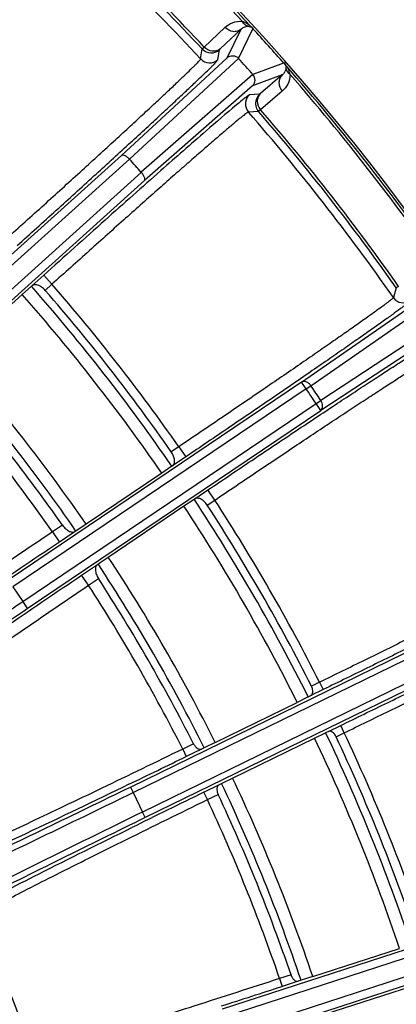
# Model space of a CAD drawing. Units: millimetres. Extents: x 21 to 3222, y 2257 to 4520.
# Drawn here: x 2187 to 2224, y 3504 to 3600 of the extents above; entities that cross this region are included whole.
import ezdxf

# ---------------------------------------------------------------- set-up
doc = ezdxf.new("R2010")
doc.units = ezdxf.units.MM
doc.layers.get('0').update_dxf_attribs({"lineweight": 30})

msp = doc.modelspace()

# ---------------------------------------------------------------- linework, layer by layer
at = {"color": 0, "linetype": 'Continuous', "lineweight": -3}
for p, q in [((2209.416, 3599.296), (2209.493, 3599.289)), ((2205.119, 3597.27), (2207.146, 3599.185)), ((2206.681, 3597.088), (2208.708, 3599.004)), ((2207.347, 3596.232), (2208.708, 3599.004)), ((2208.468, 3596.164), (2209.904, 3599.097)), ((2204.771, 3596.116), (2204.926, 3597.085)), ((2204.926, 3597.085), (2205.119, 3597.27)), ((2206.452, 3596.041), (2206.605, 3597.013)), ((2206.605, 3597.013), (2206.681, 3597.088)), ((2197.052, 3586.708), (2207.347, 3596.232)), ((2197.828, 3586.329), (2208.464, 3596.169)), ((2212.584, 3595.595), (2209.873, 3594.604)), ((2212.94, 3595.725), (2212.584, 3595.595)), ((2209.877, 3594.6), (2198.98, 3585.051)), ((2212.722, 3594.546), (2209.823, 3593.482)), ((2212.722, 3594.546), (2210.605, 3592.731)), ((2213.148, 3594.987), (2213.209, 3594.877)), ((2209.823, 3593.482), (2199.275, 3584.239)), ((2210.522, 3592.663), (2209.54, 3592.612)), ((2210.605, 3592.731), (2210.522, 3592.663)), ((2212.739, 3592.973), (2210.623, 3591.158)), ((2210.418, 3590.986), (2209.438, 3590.932)), ((2210.623, 3591.158), (2210.418, 3590.986)), ((2171.385, 3563.597), (2197.052, 3586.708)), ((2171.922, 3563.004), (2197.828, 3586.33)), ((2173.075, 3561.725), (2198.98, 3585.05)), ((2173.608, 3561.129), (2199.275, 3584.239)), ((2189.457, 3575.023), (2188.305, 3573.985)), ((2189.457, 3575.023), (2190.26, 3574.131)), ((2187.352, 3573.143), (2188.251, 3573.939)), ((2188.305, 3573.985), (2188.251, 3573.939)), ((2190.258, 3574.13), (2189.604, 3573.54)), ((2223.868, 3573.771), (2223.579, 3572.833)), ((2224.085, 3573.928), (2223.868, 3573.771)), ((2180.738, 3567.188), (2187.352, 3573.143)), ((2214.626, 3564.591), (2226.146, 3572.589)), ((2215.533, 3564.241), (2226.605, 3571.929)), ((2228.215, 3569.522), (2216.484, 3561.837)), ((2227.774, 3570.195), (2216.499, 3562.809)), ((2214.626, 3564.591), (2185.992, 3545.277)), ((2215.073, 3563.928), (2186.442, 3544.616)), ((2215.073, 3563.928), (2214.626, 3564.591)), ((2215.073, 3563.928), (2215.533, 3564.241)), ((2216.037, 3562.5), (2216.499, 3562.809)), ((2187.405, 3543.188), (2216.037, 3562.5)), ((2187.85, 3542.523), (2216.484, 3561.837)), ((2216.484, 3561.837), (2216.037, 3562.5)), ((2202.635, 3558.288), (2201.905, 3557.795)), ((2202.638, 3558.289), (2203.308, 3557.295)), ((2203.308, 3557.295), (2202.023, 3556.427)), ((2201.964, 3556.386), (2200.975, 3555.707)), ((2201.964, 3556.386), (2202.023, 3556.427)), ((2200.975, 3555.707), (2193.596, 3550.73)), ((2203.133, 3552.508), (2204.133, 3553.171)), ((2204.193, 3553.21), (2204.133, 3553.171)), ((2204.193, 3553.21), (2205.479, 3554.077)), ((2206.15, 3553.082), (2205.479, 3554.077)), ((2195.754, 3547.531), (2203.133, 3552.508)), ((2205.417, 3552.588), (2206.148, 3553.081)), ((2191.284, 3550.631), (2190.315, 3549.978)), ((2193.596, 3550.73), (2192.596, 3550.067)), ((2190.315, 3549.978), (2190.986, 3548.983)), ((2192.536, 3550.028), (2190.986, 3548.983)), ((2192.596, 3550.067), (2192.536, 3550.028)), ((2194.764, 3546.852), (2195.754, 3547.531)), ((2193.156, 3545.765), (2194.706, 3546.81)), ((2194.706, 3546.81), (2194.764, 3546.852)), ((2193.827, 3544.771), (2193.156, 3545.765)), ((2186.442, 3544.616), (2187.405, 3543.188)), ((2193.829, 3544.772), (2194.796, 3545.424)), ((2187.403, 3543.187), (2187.85, 3542.523)), ((2197.909, 3525.1), (2228.407, 3539.975)), ((2198.174, 3524.562), (2228.67, 3539.436)), ((2229.598, 3537.534), (2199.102, 3522.66)), ((2229.861, 3536.994), (2199.363, 3522.12)), ((2216.378, 3535.319), (2215.586, 3534.932)), ((2216.38, 3535.32), (2216.731, 3534.601)), ((2215.27, 3533.881), (2215.536, 3534.018)), ((2216.731, 3534.601), (2215.536, 3534.018)), ((2206.196, 3529.444), (2214.196, 3533.346)), ((2215.27, 3533.881), (2214.196, 3533.346)), ((2217.242, 3530.52), (2218.437, 3531.102)), ((2218.788, 3530.383), (2218.437, 3531.102)), ((2215.888, 3529.878), (2216.97, 3530.395)), ((2217.242, 3530.52), (2216.97, 3530.395)), ((2217.994, 3529.996), (2218.785, 3530.382)), ((2204.072, 3529.317), (2203.021, 3528.804)), ((2206.196, 3529.444), (2205.113, 3528.927)), ((2207.888, 3525.976), (2215.888, 3529.878)), ((2203.021, 3528.804), (2203.372, 3528.085)), ((2204.841, 3528.802), (2203.372, 3528.085)), ((2205.113, 3528.927), (2204.841, 3528.802)), ((2205.078, 3524.587), (2206.548, 3525.303)), ((2206.548, 3525.303), (2206.813, 3525.441)), ((2206.813, 3525.441), (2207.888, 3525.976)), ((2197.909, 3525.1), (2198.172, 3524.561)), ((2198.174, 3524.562), (2199.102, 3522.66)), ((2205.429, 3523.868), (2205.078, 3524.587)), ((2205.431, 3523.869), (2206.479, 3524.38)), ((2199.363, 3522.12), (2199.1, 3522.659)), ((2206.899, 3503.466), (2239.748, 3514.139)), ((2207.148, 3502.706), (2239.995, 3513.379)), ((2207.682, 3501.069), (2240.527, 3511.741)), ((2207.926, 3500.307), (2240.774, 3510.98)), ((2215.712, 3506.612), (2224.176, 3509.362)), ((2213.59, 3506.781), (2212.478, 3506.42)), ((2212.478, 3506.42), (2212.726, 3505.659)), ((2214.28, 3506.164), (2212.726, 3505.659)), ((2214.567, 3506.25), (2214.28, 3506.164)), ((2215.712, 3506.612), (2214.567, 3506.25)), ((2216.904, 3502.942), (2225.369, 3505.692))]:
    msp.add_line(p, q, dxfattribs=at)
msp.add_lwpolyline([(2213.093, 3595.472), (2213.099, 3595.465), (2213.117, 3595.443), (2213.114, 3595.447), (2213.098, 3595.469), (2213.077, 3595.502), (2213.055, 3595.539), (2213.045, 3595.557)], dxfattribs=at)
for centre, radius, start, end in [((2047.695, 3449.991), 220.5, 16.29056, 61.06064), ((2047.695, 3449.991), 220.273, 42.65216, 50.58889), ((2047.695, 3449.991), 220.006, 42.90662, 49.09338), ((2047.695, 3449.991), 214.534, 42.93142, 49.06857), ((2047.695, 3449.991), 215.309, 43.09209, 48.90791), ((2047.695, 3449.991), 215.577, 43.09297, 48.90703), ((2047.695, 3449.991), 220.273, 41.40999, 42.59009), ((2205.803, 3597.904), 1.2, 223.08956, 311.99931), ((2205.65, 3596.933), 1.2, 222.9289, 311.99932), ((2047.603, 3449.909), 217.413, 41.72341, 42.27659), ((2047.695, 3449.991), 220.273, 34.70768, 41.33525), ((2212.152, 3595.303), 0.943, 327.48805, 336.29649), ((2211.21, 3594.069), 2.351, 13.02437, 21.75909), ((2047.695, 3449.991), 220.006, 34.90662, 41.09338), ((2210.342, 3591.721), 1.2, 131.98614, 221.07067), ((2047.695, 3449.991), 214.534, 34.93143, 41.06858), ((2047.695, 3449.991), 215.309, 35.09209, 40.90791), ((2047.695, 3449.991), 215.577, 35.09297, 40.90703), ((2047.603, 3449.909), 202.924, 41.75687, 42.24313), ((2047.695, 3449.991), 187.4, 34.59282, 41.40718), ((2047.695, 3449.991), 188.155, 34.95639, 41.04361), ((2047.695, 3449.991), 189.038, 34.95193, 41.04807), ((2047.695, 3449.991), 186.2, 34.59367, 41.40633), ((2224.562, 3573.52), 1.2, 214.92914, 304.00818), ((2047.695, 3449.991), 177.3, 34.62347, 41.37653), ((2047.695, 3449.991), 176.1, 34.63087, 41.36913), ((2047.695, 3449.991), 175.345, 35.02626, 40.97374), ((2047.695, 3449.991), 174.177, 35.03315, 40.96686), ((2047.593, 3449.922), 202.601, 33.75648, 34.24352), ((2047.593, 3449.922), 203.157, 33.75648, 34.24352), ((2047.695, 3449.991), 187.4, 26.59282, 33.40718), ((2047.695, 3449.991), 186.2, 26.59367, 33.40633), ((2047.695, 3449.991), 188.155, 26.83626, 33.04361), ((2047.695, 3449.991), 189.038, 26.83236, 33.04807), ((2047.695, 3449.991), 177.3, 26.62347, 33.37653), ((2047.695, 3449.991), 176.1, 26.63087, 33.36913), ((2047.695, 3449.991), 174.177, 26.90337, 32.96687), ((2047.695, 3449.991), 175.345, 26.89735, 32.97374), ((2047.695, 3449.991), 187.4, 18.59282, 25.40718), ((2047.695, 3449.991), 189.038, 18.83236, 25.16764), ((2047.695, 3449.991), 186.2, 18.59367, 25.40633), ((2047.695, 3449.991), 188.155, 18.83626, 25.16374), ((1389.211, 5197.36), 1857.239, 295.808106, 296.000025), ((2047.695, 3449.991), 176.1, 18.63087, 25.36913), ((2047.695, 3449.991), 177.3, 18.62347, 25.37653), ((1465.72, 5023.195), 1668.049, 295.405417, 296.046998), ((1494.483, 4964.282), 1601.89, 295.393269, 296.047919), ((2988.017, 1919.056), 1786.259, 115.996226, 116.247178), ((2047.695, 3449.991), 175.345, 18.89735, 25.10265), ((2047.695, 3449.991), 174.177, 18.90337, 25.09664), ((3024.602, 1829.362), 1883.801, 115.989721, 116.557632), ((2992.059, 1896.097), 1808.955, 115.989527, 116.569047), ((2047.695, 3449.991), 149.021, 19.18025, 24.81975), ((1638.804, 5272.007), 1857.248, 287.808129, 288.000025)]:
    msp.add_arc(centre, radius, start, end, dxfattribs=at)
for points, knots in [([(2170.677, 3593.536), (2171.781, 3594.851), (2173.95, 3597.43), (2177.113, 3601.168), (2179.626, 3604.119), (2181.492, 3606.298), (2182.749, 3607.759), (2183.896, 3609.085), (2184.92, 3610.262), (2185.813, 3611.279), (2186.566, 3612.126), (2187.103, 3612.722), (2187.459, 3613.108), (2187.666, 3613.328), (2187.835, 3613.501), (2187.963, 3613.629), (2188.051, 3613.704), (2188.097, 3613.745), (2188.116, 3613.749)], [0, 0, 0, 0, 0.192919, 0.378635, 0.550081, 0.628441, 0.700873, 0.766708, 0.825314, 0.876156, 0.918746, 0.952689, 0.966318, 0.977667, 0.986714, 0.993449, 0.997868, 1, 1, 1, 1]), ([(2171.594, 3592.762), (2172.648, 3594.02), (2174.718, 3596.485), (2177.737, 3600.057), (2180.137, 3602.877), (2181.919, 3604.958), (2183.12, 3606.354), (2184.215, 3607.62), (2185.193, 3608.744), (2186.046, 3609.715), (2186.766, 3610.525), (2187.279, 3611.093), (2187.62, 3611.461), (2187.818, 3611.672), (2187.979, 3611.836), (2188.102, 3611.958), (2188.186, 3612.029), (2188.231, 3612.068), (2188.249, 3612.071)], [0, 0, 0, 0, 0.192925, 0.378647, 0.550098, 0.628459, 0.700891, 0.766727, 0.825332, 0.876173, 0.918759, 0.952695, 0.966321, 0.977668, 0.986714, 0.993447, 0.997866, 1, 1, 1, 1]), ([(2207.146, 3599.185), (2207.354, 3599.382), (2207.883, 3599.723), (2208.518, 3599.81), (2208.842, 3599.773)], [0, 0, 0, 0, 0.467604, 1, 1, 1, 1]), ([(2208.708, 3599.004), (2208.793, 3599.09), (2209.009, 3599.246), (2209.276, 3599.304), (2209.416, 3599.296)], [0, 0, 0, 0, 0.464496, 1, 1, 1, 1]), ([(2208.842, 3599.773), (2208.938, 3599.739), (2209.121, 3599.662), (2209.33, 3599.543), (2209.49, 3599.44), (2209.655, 3599.289), (2209.771, 3599.151), (2209.864, 3599.061)], [0, 0, 0, 0, 0.24204, 0.469506, 0.572765, 0.691839, 1, 1, 1, 1]), ([(2209.416, 3599.296), (2209.297, 3599.319), (2209.057, 3599.44), (2208.902, 3599.653), (2208.842, 3599.773)], [0, 0, 0, 0, 0.474087, 1, 1, 1, 1]), ([(2209.493, 3599.289), (2209.528, 3599.284), (2209.586, 3599.272), (2209.653, 3599.246), (2209.711, 3599.242), (2209.795, 3599.192), (2209.862, 3599.142), (2209.904, 3599.097)], [0, 0, 0, 0, 0.23176, 0.38228, 0.459861, 0.604605, 1, 1, 1, 1]), ([(2208.708, 3599.004), (2208.607, 3598.915), (2208.356, 3598.78), (2207.774, 3598.737), (2207.349, 3598.969), (2207.146, 3599.185)], [0, 0, 0, 0, 0.234857, 0.480629, 1, 1, 1, 1]), ([(2206.681, 3597.088), (2206.581, 3596.999), (2206.33, 3596.864), (2205.748, 3596.821), (2205.322, 3597.054), (2205.119, 3597.27)], [0, 0, 0, 0, 0.234856, 0.480629, 1, 1, 1, 1]), ([(2207.347, 3596.232), (2207.494, 3596.362), (2207.918, 3596.517), (2208.328, 3596.319), (2208.468, 3596.164)], [0, 0, 0, 0, 0.4853, 1, 1, 1, 1]), ([(2186.055, 3578.797), (2187.275, 3579.894), (2189.666, 3582.049), (2193.13, 3585.191), (2195.865, 3587.687), (2197.883, 3589.54), (2199.236, 3590.789), (2200.463, 3591.928), (2201.552, 3592.945), (2202.493, 3593.832), (2203.277, 3594.579), (2203.827, 3595.112), (2204.183, 3595.465), (2204.387, 3595.671), (2204.545, 3595.838), (2204.663, 3595.965), (2204.732, 3596.051), (2204.768, 3596.098), (2204.771, 3596.116)], [0, 0, 0, 0, 0.192912, 0.378623, 0.550065, 0.628424, 0.700854, 0.76669, 0.825296, 0.876139, 0.918729, 0.95267, 0.9663, 0.977651, 0.986701, 0.99344, 0.997863, 1, 1, 1, 1]), ([(2186.86, 3577.908), (2188.136, 3579.057), (2190.638, 3581.315), (2194.263, 3584.606), (2197.125, 3587.221), (2199.237, 3589.161), (2200.654, 3590.469), (2201.939, 3591.661), (2203.079, 3592.726), (2204.064, 3593.654), (2204.885, 3594.436), (2205.462, 3594.994), (2205.835, 3595.363), (2206.048, 3595.578), (2206.215, 3595.752), (2206.338, 3595.884), (2206.41, 3595.975), (2206.449, 3596.023), (2206.452, 3596.041)], [0, 0, 0, 0, 0.192919, 0.378635, 0.550081, 0.628441, 0.700873, 0.766708, 0.825313, 0.876155, 0.918745, 0.952689, 0.966318, 0.977668, 0.986714, 0.993449, 0.997868, 1, 1, 1, 1]), ([(2212.899, 3595.689), (2212.966, 3595.615), (2213.082, 3595.489), (2213.225, 3595.307), (2213.313, 3595.125), (2213.367, 3595.006), (2213.394, 3594.941)], [0, 0, 0, 0, 0.331635, 0.568482, 0.765088, 1, 1, 1, 1]), ([(2212.94, 3595.725), (2212.952, 3595.711), (2212.99, 3595.662), (2213.021, 3595.608), (2213.04, 3595.569)], [0, 0, 0, 0, 0.297656, 1, 1, 1, 1]), ([(2213.04, 3595.569), (2213.046, 3595.556), (2213.058, 3595.537), (2213.053, 3595.504), (2213.064, 3595.471), (2213.077, 3595.411), (2213.087, 3595.326), (2213.088, 3595.256), (2213.086, 3595.219)], [0, 0, 0, 0, 0.1229, 0.172855, 0.276299, 0.411616, 0.691155, 1, 1, 1, 1]), ([(2209.823, 3593.482), (2209.967, 3593.614), (2210.164, 3594.016), (2210.015, 3594.445), (2209.877, 3594.6)], [0, 0, 0, 0, 0.485326, 1, 1, 1, 1]), ([(2212.722, 3594.546), (2212.623, 3594.455), (2212.462, 3594.219), (2212.358, 3593.645), (2212.545, 3593.198), (2212.739, 3592.973)], [0, 0, 0, 0, 0.234857, 0.480629, 1, 1, 1, 1]), ([(2213.501, 3594.599), (2213.504, 3594.273), (2213.35, 3593.65), (2212.957, 3593.16), (2212.739, 3592.973)], [0, 0, 0, 0, 0.5324, 1, 1, 1, 1]), ([(2213.086, 3595.219), (2213.085, 3595.191), (2213.075, 3595.09), (2213.045, 3594.992), (2213.016, 3594.924)], [0, 0, 0, 0, 0.275573, 1, 1, 1, 1]), ([(2213.209, 3594.877), (2213.227, 3594.85), (2213.309, 3594.743), (2213.414, 3594.654), (2213.501, 3594.599)], [0, 0, 0, 0, 0.239794, 1, 1, 1, 1]), ([(2209.54, 3592.612), (2209.525, 3592.612), (2209.484, 3592.588), (2209.41, 3592.541), (2209.3, 3592.461), (2209.158, 3592.353), (2208.981, 3592.214), (2208.679, 3591.971), (2208.437, 3591.771), (2208.265, 3591.628)], [0, 0, 0, 0, 0.02786, 0.083225, 0.166545, 0.277833, 0.417019, 0.583989, 1, 1, 1, 1]), ([(2210.522, 3592.663), (2210.37, 3592.526), (2210.133, 3592.167), (2210.108, 3591.737), (2210.148, 3591.537)], [0, 0, 0, 0, 0.49998, 1, 1, 1, 1]), ([(2210.605, 3592.731), (2210.506, 3592.64), (2210.346, 3592.404), (2210.242, 3591.83), (2210.429, 3591.383), (2210.623, 3591.158)], [0, 0, 0, 0, 0.234856, 0.480629, 1, 1, 1, 1]), ([(2208.265, 3591.628), (2207.264, 3590.794), (2204.798, 3588.663), (2200.524, 3584.912), (2195.247, 3580.221), (2191.446, 3576.814), (2189.457, 3575.023)], [0, 0, 0, 0, 0.155764, 0.389655, 0.680004, 1, 1, 1, 1]), ([(2209.438, 3590.932), (2209.42, 3590.932), (2209.37, 3590.9), (2209.276, 3590.841), (2209.138, 3590.737), (2208.956, 3590.597), (2208.73, 3590.416), (2208.342, 3590.099), (2207.753, 3589.607), (2206.928, 3588.906), (2205.948, 3588.063), (2204.823, 3587.086), (2203.562, 3585.985), (2202.179, 3584.769), (2200.125, 3582.956), (2197.356, 3580.497), (2193.87, 3577.38), (2191.476, 3575.228), (2190.258, 3574.13)], [0, 0, 0, 0, 0.002137, 0.00656, 0.013298, 0.022348, 0.0337, 0.047329, 0.081271, 0.12386, 0.174703, 0.233309, 0.299145, 0.371575, 0.449934, 0.621376, 0.807088, 1, 1, 1, 1]), ([(2197.052, 3586.708), (2197.134, 3586.776), (2197.376, 3586.704), (2197.61, 3586.543), (2197.757, 3586.408), (2197.828, 3586.33)], [0, 0, 0, 0, 0.35227, 0.650736, 1, 1, 1, 1]), ([(2199.275, 3584.239), (2199.351, 3584.313), (2199.305, 3584.562), (2199.169, 3584.811), (2199.05, 3584.972), (2198.98, 3585.05)], [0, 0, 0, 0, 0.352268, 0.650734, 1, 1, 1, 1]), ([(2189.604, 3573.54), (2189.497, 3573.663), (2189.271, 3573.868), (2188.904, 3574.061), (2188.565, 3574.116), (2188.371, 3574.042), (2188.305, 3573.985)], [0, 0, 0, 0, 0.327471, 0.607426, 0.825532, 1, 1, 1, 1]), ([(2223.579, 3572.833), (2223.574, 3572.816), (2223.531, 3572.775), (2223.451, 3572.698), (2223.317, 3572.589), (2223.137, 3572.446), (2222.906, 3572.271), (2222.505, 3571.971), (2221.886, 3571.519), (2221.006, 3570.889), (2219.951, 3570.142), (2218.731, 3569.286), (2217.357, 3568.329), (2215.843, 3567.281), (2213.587, 3565.727), (2210.532, 3563.635), (2206.664, 3561.006), (2203.996, 3559.204), (2202.635, 3558.288)], [0, 0, 0, 0, 0.002134, 0.006553, 0.013286, 0.022331, 0.033679, 0.047304, 0.081241, 0.123826, 0.174667, 0.233272, 0.299108, 0.37154, 0.449901, 0.621351, 0.807075, 1, 1, 1, 1]), ([(2225.234, 3572.525), (2225.228, 3572.507), (2225.183, 3572.465), (2225.099, 3572.385), (2224.958, 3572.272), (2224.769, 3572.122), (2224.527, 3571.939), (2224.107, 3571.626), (2223.458, 3571.153), (2222.536, 3570.493), (2221.431, 3569.712), (2220.154, 3568.816), (2218.716, 3567.814), (2217.131, 3566.716), (2214.77, 3565.089), (2211.571, 3562.898), (2207.524, 3560.143), (2204.732, 3558.255), (2203.308, 3557.295)], [0, 0, 0, 0, 0.002132, 0.006551, 0.013286, 0.022332, 0.033682, 0.04731, 0.081253, 0.123843, 0.174685, 0.233291, 0.299126, 0.371557, 0.449918, 0.621364, 0.80708, 1, 1, 1, 1]), ([(2205.479, 3554.077), (2206.903, 3555.037), (2209.699, 3556.918), (2213.769, 3559.639), (2216.999, 3561.784), (2219.393, 3563.364), (2221.004, 3564.422), (2222.472, 3565.38), (2223.781, 3566.229), (2224.919, 3566.96), (2225.877, 3567.568), (2226.558, 3567.992), (2227.006, 3568.265), (2227.266, 3568.42), (2227.475, 3568.539), (2227.634, 3568.627), (2227.739, 3568.675), (2227.795, 3568.702), (2227.814, 3568.7)], [0, 0, 0, 0, 0.192919, 0.378635, 0.550081, 0.628441, 0.700873, 0.766708, 0.825314, 0.876156, 0.918746, 0.952689, 0.966318, 0.977667, 0.986714, 0.993449, 0.997868, 1, 1, 1, 1]), ([(2206.148, 3553.081), (2207.507, 3553.999), (2210.177, 3555.797), (2214.063, 3558.399), (2217.147, 3560.449), (2219.434, 3561.958), (2220.973, 3562.969), (2222.374, 3563.884), (2223.625, 3564.695), (2224.713, 3565.393), (2225.627, 3565.973), (2226.278, 3566.378), (2226.706, 3566.638), (2226.955, 3566.785), (2227.155, 3566.899), (2227.307, 3566.983), (2227.407, 3567.028), (2227.461, 3567.053), (2227.479, 3567.051)], [0, 0, 0, 0, 0.192925, 0.378647, 0.550098, 0.628459, 0.700891, 0.766727, 0.825332, 0.876173, 0.918759, 0.952695, 0.966321, 0.977668, 0.986714, 0.993447, 0.997866, 1, 1, 1, 1]), ([(2215.533, 3564.241), (2215.475, 3564.325), (2215.341, 3564.474), (2215.099, 3564.624), (2214.847, 3564.677), (2214.688, 3564.631), (2214.626, 3564.591)], [0, 0, 0, 0, 0.289121, 0.557398, 0.792467, 1, 1, 1, 1]), ([(2216.484, 3561.837), (2216.544, 3561.879), (2216.646, 3562.009), (2216.691, 3562.264), (2216.643, 3562.544), (2216.555, 3562.724), (2216.499, 3562.809)], [0, 0, 0, 0, 0.207531, 0.442608, 0.710886, 1, 1, 1, 1]), ([(2202.023, 3556.427), (2202.093, 3556.478), (2202.212, 3556.649), (2202.241, 3556.991), (2202.143, 3557.393), (2201.998, 3557.662), (2201.905, 3557.795)], [0, 0, 0, 0, 0.174486, 0.392644, 0.672565, 1, 1, 1, 1]), ([(2205.417, 3552.588), (2205.329, 3552.724), (2205.134, 3552.959), (2204.797, 3553.201), (2204.469, 3553.303), (2204.266, 3553.256), (2204.193, 3553.21)], [0, 0, 0, 0, 0.32748, 0.607438, 0.825534, 1, 1, 1, 1]), ([(2191.284, 3550.631), (2191.377, 3550.497), (2191.581, 3550.268), (2191.926, 3550.032), (2192.257, 3549.935), (2192.462, 3549.981), (2192.536, 3550.028)], [0, 0, 0, 0, 0.326434, 0.606283, 0.825238, 1, 1, 1, 1]), ([(2190.315, 3549.978), (2187.886, 3548.342), (2184.33, 3545.961), (2179.748, 3542.922), (2176.725, 3540.931), (2174.113, 3539.229), (2171.996, 3537.864), (2170.436, 3536.884), (2169.587, 3536.366), (2169.26, 3536.185)], [0, 0, 0, 0, 0.34899, 0.509985, 0.655287, 0.780406, 0.881498, 0.955454, 1, 1, 1, 1]), ([(2190.986, 3548.983), (2188.444, 3547.269), (2184.724, 3544.772), (2179.93, 3541.583), (2176.768, 3539.494), (2174.037, 3537.706), (2171.823, 3536.273), (2170.193, 3535.243), (2169.306, 3534.697), (2168.965, 3534.506)], [0, 0, 0, 0, 0.349001, 0.510003, 0.655309, 0.780428, 0.881518, 0.955467, 1, 1, 1, 1]), ([(2194.706, 3546.81), (2194.635, 3546.76), (2194.515, 3546.587), (2194.481, 3546.243), (2194.57, 3545.835), (2194.707, 3545.561), (2194.796, 3545.424)], [0, 0, 0, 0, 0.17478, 0.393791, 0.67361, 1, 1, 1, 1]), ([(2239.141, 3546.81), (2239.133, 3546.793), (2239.085, 3546.759), (2238.995, 3546.694), (2238.847, 3546.605), (2238.649, 3546.489), (2238.396, 3546.347), (2237.957, 3546.106), (2237.281, 3545.746), (2236.321, 3545.243), (2235.173, 3544.651), (2233.846, 3543.973), (2232.352, 3543.217), (2230.707, 3542.389), (2228.257, 3541.164), (2224.94, 3539.517), (2220.744, 3537.451), (2217.852, 3536.037), (2216.378, 3535.319)], [0, 0, 0, 0, 0.002132, 0.006551, 0.013285, 0.02233, 0.033678, 0.047304, 0.081241, 0.123827, 0.174668, 0.233274, 0.299109, 0.371541, 0.449902, 0.621352, 0.807075, 1, 1, 1, 1]), ([(2240.205, 3546.452), (2240.197, 3546.435), (2240.147, 3546.4), (2240.055, 3546.334), (2239.901, 3546.242), (2239.696, 3546.122), (2239.436, 3545.977), (2238.983, 3545.729), (2238.285, 3545.357), (2237.295, 3544.839), (2236.111, 3544.228), (2234.742, 3543.53), (2233.202, 3542.75), (2231.505, 3541.896), (2228.979, 3540.632), (2225.559, 3538.934), (2221.233, 3536.802), (2218.251, 3535.342), (2216.731, 3534.601)], [0, 0, 0, 0, 0.002133, 0.006553, 0.013289, 0.022336, 0.033686, 0.047315, 0.081258, 0.123849, 0.174691, 0.233296, 0.299131, 0.371561, 0.449921, 0.621366, 0.807081, 1, 1, 1, 1]), ([(2171.484, 3530.771), (2171.789, 3531.016), (2172.627, 3531.634), (2174.194, 3532.759), (2176.352, 3534.275), (2179.032, 3536.137), (2182.154, 3538.287), (2186.906, 3541.537), (2190.615, 3544.051), (2193.156, 3545.765)], [0, 0, 0, 0, 0.044533, 0.118482, 0.219572, 0.344691, 0.489997, 0.650999, 1, 1, 1, 1]), ([(2173.151, 3530.415), (2173.441, 3530.651), (2174.24, 3531.243), (2175.733, 3532.323), (2177.791, 3533.775), (2180.348, 3535.559), (2183.327, 3537.616), (2187.862, 3540.727), (2191.402, 3543.132), (2193.829, 3544.772)], [0, 0, 0, 0, 0.044531, 0.118477, 0.219564, 0.344684, 0.489991, 0.650994, 1, 1, 1, 1]), ([(2162.767, 3526.095), (2162.783, 3526.118), (2162.843, 3526.174), (2162.959, 3526.276), (2163.133, 3526.415), (2163.475, 3526.679), (2164.041, 3527.099), (2164.884, 3527.71), (2165.936, 3528.461), (2167.187, 3529.344), (2168.627, 3530.352), (2170.881, 3531.92), (2174.057, 3534.111), (2178.216, 3536.958), (2182.72, 3540.022), (2185.823, 3542.121), (2187.405, 3543.188)], [0, 0, 0, 0, 0.002901, 0.008063, 0.015491, 0.025177, 0.051256, 0.086061, 0.129275, 0.180507, 0.239274, 0.305053, 0.45514, 0.625228, 0.80913, 1, 1, 1, 1]), ([(2163.877, 3525.879), (2163.893, 3525.902), (2163.95, 3525.957), (2164.063, 3526.056), (2164.233, 3526.192), (2164.565, 3526.45), (2165.116, 3526.86), (2165.936, 3527.455), (2166.959, 3528.186), (2168.176, 3529.047), (2169.577, 3530.028), (2171.77, 3531.555), (2174.861, 3533.688), (2178.907, 3536.46), (2183.29, 3539.442), (2186.31, 3541.485), (2187.85, 3542.523)], [0, 0, 0, 0, 0.00291, 0.008078, 0.015511, 0.0252, 0.051285, 0.086095, 0.129313, 0.180546, 0.239312, 0.305089, 0.45517, 0.62525, 0.80914, 1, 1, 1, 1]), ([(2218.437, 3531.102), (2219.957, 3531.844), (2222.943, 3533.295), (2227.286, 3535.392), (2230.73, 3537.041), (2233.282, 3538.253), (2234.999, 3539.065), (2236.562, 3539.798), (2237.955, 3540.447), (2239.166, 3541.004), (2240.183, 3541.465), (2240.905, 3541.786), (2241.38, 3541.991), (2241.655, 3542.106), (2241.876, 3542.194), (2242.042, 3542.258), (2242.152, 3542.291), (2242.21, 3542.309), (2242.228, 3542.304)], [0, 0, 0, 0, 0.192917, 0.37863, 0.550076, 0.628436, 0.700866, 0.766702, 0.825307, 0.876149, 0.91874, 0.952684, 0.966313, 0.977664, 0.986711, 0.993446, 0.997867, 1, 1, 1, 1]), ([(2218.785, 3530.382), (2220.259, 3531.102), (2223.154, 3532.511), (2227.365, 3534.545), (2230.705, 3536.145), (2233.179, 3537.321), (2234.844, 3538.108), (2236.359, 3538.819), (2237.711, 3539.448), (2238.885, 3539.988), (2239.871, 3540.435), (2240.572, 3540.745), (2241.032, 3540.943), (2241.299, 3541.055), (2241.513, 3541.14), (2241.674, 3541.202), (2241.78, 3541.232), (2241.837, 3541.25), (2241.855, 3541.245)], [0, 0, 0, 0, 0.192924, 0.378645, 0.550095, 0.628457, 0.700889, 0.766725, 0.82533, 0.876171, 0.918758, 0.952695, 0.966321, 0.977669, 0.986715, 0.993449, 0.997868, 1, 1, 1, 1]), ([(2215.536, 3534.018), (2215.587, 3534.045), (2215.682, 3534.147), (2215.733, 3534.369), (2215.705, 3534.645), (2215.635, 3534.836), (2215.586, 3534.932)], [0, 0, 0, 0, 0.174143, 0.392468, 0.672582, 1, 1, 1, 1]), ([(2217.994, 3529.996), (2217.947, 3530.094), (2217.84, 3530.267), (2217.64, 3530.459), (2217.433, 3530.555), (2217.295, 3530.544), (2217.242, 3530.52)], [0, 0, 0, 0, 0.327418, 0.607532, 0.825857, 1, 1, 1, 1]), ([(2204.072, 3529.317), (2204.121, 3529.219), (2204.234, 3529.049), (2204.439, 3528.861), (2204.649, 3528.766), (2204.788, 3528.778), (2204.841, 3528.802)], [0, 0, 0, 0, 0.326386, 0.606401, 0.825535, 1, 1, 1, 1]), ([(2203.021, 3528.804), (2200.389, 3527.522), (2196.537, 3525.657), (2191.578, 3523.283), (2188.309, 3521.73), (2185.487, 3520.406), (2183.201, 3519.348), (2181.521, 3518.593), (2180.609, 3518.197), (2180.26, 3518.063)], [0, 0, 0, 0, 0.349009, 0.51001, 0.655316, 0.780433, 0.881519, 0.955466, 1, 1, 1, 1]), ([(2197.776, 3525.368), (2194.426, 3523.748), (2189.804, 3521.527), (2184.267, 3518.928), (2182.09, 3517.928), (2181.186, 3517.527)], [0, 0, 0, 0, 0.608358, 0.838335, 1, 1, 1, 1]), ([(2206.548, 3525.303), (2206.496, 3525.277), (2206.401, 3525.174), (2206.346, 3524.95), (2206.368, 3524.673), (2206.433, 3524.479), (2206.479, 3524.38)], [0, 0, 0, 0, 0.174465, 0.393599, 0.673614, 1, 1, 1, 1]), ([(2182.952, 3512.545), (2183.272, 3512.738), (2184.146, 3513.212), (2185.775, 3514.071), (2188.016, 3515.221), (2190.797, 3516.63), (2194.034, 3518.251), (2198.959, 3520.697), (2202.8, 3522.584), (2205.431, 3523.869)], [0, 0, 0, 0, 0.044534, 0.118481, 0.219568, 0.344687, 0.489994, 0.650996, 1, 1, 1, 1]), ([(2183.099, 3513.604), (2183.903, 3514.033), (2185.848, 3515.04), (2190.827, 3517.565), (2195.012, 3519.642), (2198.054, 3521.142)], [0, 0, 0, 0, 0.163121, 0.392368, 1, 1, 1, 1]), ([(2212.478, 3506.42), (2209.693, 3505.517), (2205.62, 3504.206), (2200.378, 3502.545), (2196.924, 3501.463), (2193.946, 3500.544), (2191.535, 3499.814), (2189.766, 3499.301), (2188.808, 3499.035), (2188.444, 3498.951)], [0, 0, 0, 0, 0.349009, 0.51001, 0.655316, 0.780433, 0.881519, 0.955466, 1, 1, 1, 1]), ([(2213.59, 3506.781), (2213.625, 3506.678), (2213.713, 3506.494), (2213.89, 3506.279), (2214.085, 3506.156), (2214.224, 3506.148), (2214.28, 3506.164)], [0, 0, 0, 0, 0.326386, 0.606401, 0.825535, 1, 1, 1, 1])]:
    msp.add_open_spline(points, degree=3, knots=knots, dxfattribs=at)
for points in [[(2212.948, 3594.796), (2212.887, 3594.701), (2212.809, 3594.616), (2212.722, 3594.546)], [(2213.086, 3595.219), (2213.093, 3595.139), (2213.115, 3595.06), (2213.148, 3594.987)], [(2210.148, 3591.537), (2210.189, 3591.336), (2210.284, 3591.14), (2210.418, 3590.986)]]:
    msp.add_open_spline(points, degree=3, dxfattribs=at)

doc.saveas('drawing.dxf')
